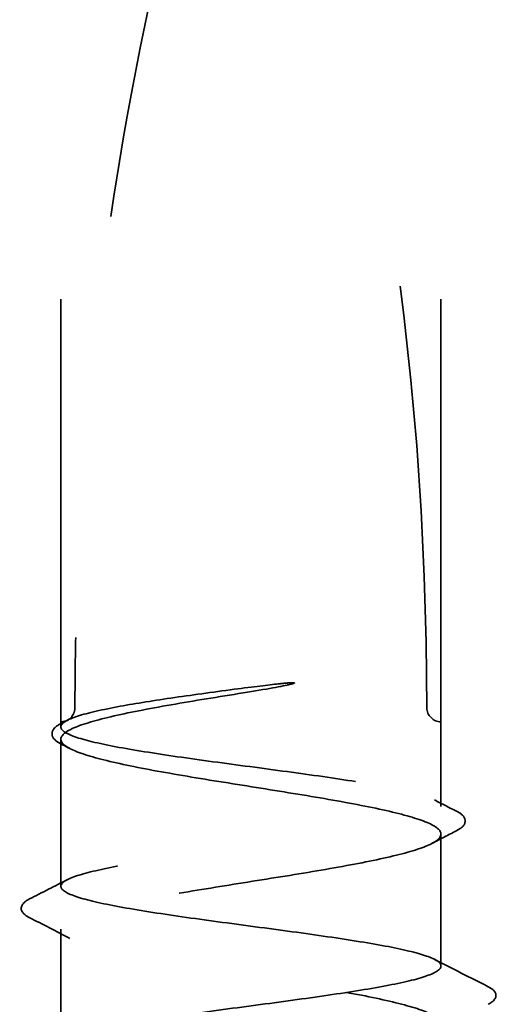
# Model space of a CAD drawing. Units: inches. Extents: x 0.6 to 33.4, y 0.6 to 21.4.
# Drawn here: x 10.1 to 10.2, y 3.2 to 3.4 of the extents above; entities that cross this region are included whole.
import ezdxf

# ---------------------------------------------------------------- set-up
doc = ezdxf.new("R2010")
doc.units = ezdxf.units.IN
doc.header["$LTSCALE"] = 2
doc.header["$MEASUREMENT"] = 0
doc.linetypes.add('DASHED', pattern=[0.2067, 0.1654, -0.0413])
doc.layers.add('Hidden (ANSI)', color=7, linetype='DASHED', lineweight=35)

msp = doc.modelspace()

# ---------------------------------------------------------------- linework, layer by layer
at = {"layer": 'Hidden (ANSI)', "ltscale": 0.2068770378828049}
for p, q in [((10.08799261247217, 3.230538957734159), (10.08799261247217, 3.447872291067496)), ((10.17799261247216, 3.230538957734158), (10.17799261247217, 3.447872291067496))]:
    msp.add_line(p, q, dxfattribs=at)
at = {"layer": 'Hidden (ANSI)', "ltscale": 0.00105977023486048}
msp.add_line((10.08799261247217, 3.2293211572261), (10.08799261247217, 3.230538957734159), dxfattribs=at)
at = {"layer": 'Hidden (ANSI)', "ltscale": 0.01902317069470882}
msp.add_line((10.17799261247217, 3.210458940686441), (10.17799261247217, 3.230538957734158), dxfattribs=at)
at = {"layer": 'Hidden (ANSI)', "ltscale": 0.03306714817881584}
msp.add_line((10.08799261247216, 3.191596724146799), (10.08799261247216, 3.226423424908892), dxfattribs=at)
at = {"layer": 'Hidden (ANSI)', "ltscale": 0.02963021956384182}
msp.add_line((10.17799261247217, 3.172734507607148), (10.17799261247217, 3.20395230811521), dxfattribs=at)
at = {"layer": 'Hidden (ANSI)', "ltscale": 0.02619328908622265}
msp.add_line((10.08799261247216, 3.153872291067498), (10.08799261247216, 3.18148119132153), dxfattribs=at)
at = {"layer": 'Hidden (ANSI)', "ltscale": 0.2363092005252838}
msp.add_arc((9.37736363690514, 3.233872291067509), 0.7972956422336924, 0, 17.83905383553883, dxfattribs=at)
at = {"layer": 'Hidden (ANSI)', "ltscale": 0.004886484239250422}
msp.add_arc((10.17799261247216, 3.233872291067494), 0.003333333333333286, 180, 270, dxfattribs=at)
at = {"layer": 'Hidden (ANSI)', "ltscale": 0.2078969180583954}
msp.add_open_spline([(10.1205823044574, 3.447872291067494), (10.11295778493914, 3.420508129813002), (10.10660313732754, 3.391916473291499), (10.09468928890226, 3.319406263523466), (10.0913259458055, 3.275321849771486), (10.0913259458055, 3.233872291067504)], degree=3, knots=[3.501645957309812, 3.501645957309812, 3.501645957309812, 3.501645957309812, 3.813377494197067, 3.813377494197067, 4.287145950183579, 4.287145950183579, 4.287145950183579, 4.287145950183579], dxfattribs=at)
at = {"layer": 'Hidden (ANSI)', "ltscale": 0.0276654027402401}
msp.add_open_spline([(10.12901835414787, 3.238221316716021), (10.13361772943049, 3.238837385985673), (10.1372720097848, 3.239275208583761), (10.14065532312972, 3.239633793893242), (10.14162585223842, 3.239723468021782), (10.14246088248507, 3.239771914016681), (10.14281266486987, 3.239791773342824), (10.14312823654432, 3.239780648566272), (10.14320272156677, 3.239775002499935), (10.14326951679049, 3.239758448577275), (10.14328484110367, 3.239752914778081), (10.14329804596571, 3.239743697043626), (10.14330119482359, 3.239740958489809), (10.14330494057302, 3.239735649088924), (10.14330604679551, 3.239733389608768), (10.14330713455145, 3.239728747294893), (10.1433072047919, 3.239726555289961), (10.1433065044739, 3.239721713672818), (10.14330558604112, 3.239719184829482), (10.14330228153021, 3.239712709871229), (10.14329918658347, 3.239708872974581), (10.14328833458959, 3.23969755180595), (10.14327757830352, 3.239689899537159), (10.14322867370223, 3.239659703942588), (10.14316991362878, 3.239636024115186), (10.14284176378078, 3.239516224910574), (10.14227829028673, 3.239376985719569), (10.13937230677624, 3.238750958276766), (10.1348429918448, 3.237955910113199), (10.12901835414787, 3.237026448310732)], degree=3, knots=[0, 0, 0, 0, 0.05324477739941715, 0.05324477739941715, 0.0825483279924809, 0.0825483279924809, 0.08850749689031755, 0.08850749689031755, 0.09033428563448402, 0.09033428563448402, 0.09100628170082592, 0.09100628170082592, 0.09122351038554435, 0.09122351038554435, 0.09136119314599943, 0.09136119314599943, 0.09148191667622363, 0.09148191667622363, 0.09162608708951474, 0.09162608708951474, 0.09187773283847304, 0.09187773283847304, 0.09248820738224582, 0.09248820738224582, 0.094638156168815, 0.094638156168815, 0.1062399950556901, 0.1062399950556901, 0.1404099480008653, 0.1404099480008653, 0.1404099480008653, 0.1404099480008653], dxfattribs=at)
at = {"layer": 'Hidden (ANSI)', "ltscale": 0.607304573059082}
msp.add_open_spline([(10.08799261247217, 3.153872291067494), (10.08799261247217, 3.154661076792517), (10.08915763990144, 3.155442303806396), (10.09368428745724, 3.157019875256442), (10.09700185315867, 3.157801102270321), (10.10536541770973, 3.159378673720366), (10.11033002033321, 3.160159900734245), (10.12125613580731, 3.161737472184291), (10.12711131306852, 3.16251869919817), (10.13893515452454, 3.164096270648215), (10.14478874624428, 3.164877497662094), (10.15570870118758, 3.16645506911214), (10.16066878877749, 3.167236296126019), (10.1690209709542, 3.168813867576064), (10.17233178009085, 3.169595094589943), (10.1768435577744, 3.171172666039989), (10.17800061661335, 3.171953893053868), (10.17798452498293, 3.173531464503913), (10.17681153112119, 3.174312691517792), (10.17227002207728, 3.175890262967837), (10.16894570595581, 3.176671489981717), (10.16057077452121, 3.178249061431762), (10.15560166605949, 3.179030288445642), (10.1446694102917, 3.180607859895687), (10.13881265833387, 3.181389086909566), (10.12698883877772, 3.182966658359612), (10.12113684344133, 3.183747885373491), (10.11022306925455, 3.185325456823536), (10.10526750588519, 3.186106683837415), (10.09692672155257, 3.187684255287461), (10.09362267511288, 3.188465482301341), (10.08912577565822, 3.190043053751386), (10.08797668755266, 3.190824280765265), (10.0880088707837, 3.192401852215311), (10.08918982890532, 3.19318307922919), (10.09374619102565, 3.194760650679235), (10.09707725140993, 3.195541877693114), (10.10546353421619, 3.197119449143159), (10.11043713931248, 3.197900676157038), (10.12137551512546, 3.199478247607084), (10.12723383093216, 3.200259474620962), (10.13905760668861, 3.201837046071008), (10.1449079948027, 3.202618273084888), (10.15581556801872, 3.204195844534933), (10.16076659798895, 3.204977071548812), (10.16909596902886, 3.206554642998857), (10.17239324665188, 3.207335870012736), (10.1768752595486, 3.208913441462782), (10.17801637479244, 3.209694668476661), (10.17796810002041, 3.211272239926706), (10.17677917982625, 3.212053466940586), (10.1722079730687, 3.213631038390631), (10.16887017459132, 3.21441226540451), (10.16047255594628, 3.215989836854556), (10.15549446342743, 3.216771063868435), (10.1445499878291, 3.21834863531848), (10.13869011902417, 3.21912986233236), (10.12686640896716, 3.220707433782405), (10.12101763891133, 3.221488660796284), (10.11011628686887, 3.223066232246329), (10.10516979946796, 3.223847459260209), (10.09685185714824, 3.225425030710254), (10.09356135444903, 3.226206257724133), (10.08909423641175, 3.227783829174179), (10.08796109614317, 3.228565056188059), (10.0880254623668, 3.230142627638104), (10.0892223424314, 3.230923854651983), (10.09380838535948, 3.232501426102028), (10.09715291574775, 3.233282653115907), (10.10505322071076, 3.234764801536794), (10.10935412423919, 3.23545301508261), (10.11878391552817, 3.236839740474339), (10.12384193097219, 3.237527954020156), (10.12901835414787, 3.238221316716021)], degree=3, knots=[0, 0, 0, 0, 0.06817207481942007, 0.06817207481942007, 0.1363441496388402, 0.1363441496388402, 0.2045162244582603, 0.2045162244582603, 0.2726882992776802, 0.2726882992776802, 0.3408603740971002, 0.3408603740971002, 0.4090324489165204, 0.4090324489165204, 0.4772045237359404, 0.4772045237359404, 0.5453765985553604, 0.5453765985553604, 0.6135486733747804, 0.6135486733747804, 0.6817207481942005, 0.6817207481942005, 0.7498928230136206, 0.7498928230136206, 0.8180648978330408, 0.8180648978330408, 0.8862369726524608, 0.8862369726524608, 0.9544090474718809, 0.9544090474718809, 1.022581122291301, 1.022581122291301, 1.090753197110721, 1.090753197110721, 1.158925271930141, 1.158925271930141, 1.227097346749561, 1.227097346749561, 1.295269421568982, 1.295269421568982, 1.363441496388401, 1.363441496388401, 1.431613571207821, 1.431613571207821, 1.499785646027241, 1.499785646027241, 1.567957720846661, 1.567957720846661, 1.636129795666081, 1.636129795666081, 1.704301870485501, 1.704301870485501, 1.772473945304921, 1.772473945304921, 1.840646020124341, 1.840646020124341, 1.908818094943761, 1.908818094943761, 1.976990169763181, 1.976990169763181, 2.045162244582601, 2.045162244582601, 2.113334319402021, 2.113334319402021, 2.181506394221441, 2.181506394221441, 2.249678469040861, 2.249678469040861, 2.317850543860281, 2.317850543860281, 2.377775529924282, 2.377775529924282, 2.437700515988296, 2.437700515988296, 2.437700515988296, 2.437700515988296], dxfattribs=at)
at = {"layer": 'Hidden (ANSI)', "ltscale": 0.609527587890625}
msp.add_open_spline([(10.12901835414787, 3.237026448310731), (10.12310784312967, 3.236083283343171), (10.11735893110478, 3.235149222288981), (10.10684766237826, 3.23326289235386), (10.10218836071007, 3.23232883129967), (10.09460005178518, 3.230442501364549), (10.09174544215356, 3.229508440310359), (10.08824470117966, 3.227622110375238), (10.08763289195278, 3.226688049321048), (10.08875699166185, 3.224801719385927), (10.09048187965103, 3.223867658331737), (10.09605829996054, 3.221981328396616), (10.09985515970076, 3.221047267342426), (10.10902806506146, 3.219160937407304), (10.11431417728821, 3.218226876353115), (10.125675765192, 3.216340546417993), (10.13163984909969, 3.215406485363804), (10.14344641116655, 3.213520155428682), (10.14917313492152, 3.212586094374492), (10.15961267080523, 3.210699764439371), (10.16422313118673, 3.209765703385181), (10.17169344352208, 3.207879373450059), (10.17448005471806, 3.206945312395869), (10.17783464476465, 3.205058982460748), (10.17836973439908, 3.204124921406558), (10.17709375979286, 3.202238591471437), (10.17529520551739, 3.201304530417247), (10.16958449518935, 3.199418200482126), (10.16572832832888, 3.198484139427936), (10.15645932785505, 3.196597809492815), (10.15113736977525, 3.195663748438625), (10.13973262976542, 3.193777418503504), (10.13376166267847, 3.192843357449314), (10.12197151423913, 3.190957027514193), (10.11626792636775, 3.190022966460003), (10.10590185078, 3.188136636524882), (10.10134099458827, 3.187202575470692), (10.09398991497162, 3.185316245535571), (10.091271763318, 3.184382184481381), (10.08806387929017, 3.182495854546259), (10.08760559779067, 3.18156179349207), (10.08903323615569, 3.179675463556948), (10.09090515910669, 3.178741402502758), (10.09674921448936, 3.176855072567637), (10.1006640503816, 3.175921011513447), (10.11002761220651, 3.174034681578326), (10.11538453550315, 3.173100620524136), (10.12683054045142, 3.171214290589015), (10.13280740268847, 3.170280229534825), (10.14457918655829, 3.168393899599703), (10.15025869476076, 3.167459838545514), (10.16054959475503, 3.165573508610392), (10.16506009206201, 3.164639447556203), (10.17229072256053, 3.162753117621081), (10.1749399648932, 3.161819056566891), (10.17800061208659, 3.159932726631769), (10.17838200961832, 3.15899866557758), (10.17680294372897, 3.157112335642458), (10.17485796185369, 3.156178274588269), (10.1688815284452, 3.154291944653147), (10.16490867131775, 3.153357883598958), (10.15545209755108, 3.151471553663836), (10.15006109545957, 3.150537492609647), (10.13857571956869, 3.148651162674525), (10.13259395118616, 3.147717101620336), (10.12084247978903, 3.145830771685215), (10.1151879910563, 3.144896710631025), (10.10497396951353, 3.143010380695904), (10.1005145774533, 3.142076319641713), (10.09406821798885, 3.140365813714217), (10.0918171349808, 3.139603397164092), (10.08876945137524, 3.138068715244221), (10.08799261247217, 3.137306298694096), (10.08799261247217, 3.136538957734161)], degree=3, knots=[0, 0, 0, 0, 0.0686735900397622, 0.0686735900397622, 0.1373471800795245, 0.1373471800795245, 0.2060207701192867, 0.2060207701192867, 0.2746943601590489, 0.2746943601590489, 0.3433679501988115, 0.3433679501988115, 0.4120415402385738, 0.4120415402385738, 0.4807151302783357, 0.4807151302783357, 0.5493887203180979, 0.5493887203180979, 0.6180623103578602, 0.6180623103578602, 0.6867359003976228, 0.6867359003976228, 0.755409490437385, 0.755409490437385, 0.8240830804771476, 0.8240830804771476, 0.8927566705169099, 0.8927566705169099, 0.9614302605566721, 0.9614302605566721, 1.030103850596434, 1.030103850596434, 1.098777440636197, 1.098777440636197, 1.167451030675959, 1.167451030675959, 1.236124620715721, 1.236124620715721, 1.304798210755484, 1.304798210755484, 1.373471800795246, 1.373471800795246, 1.442145390835008, 1.442145390835008, 1.510818980874771, 1.510818980874771, 1.579492570914533, 1.579492570914533, 1.648166160954295, 1.648166160954295, 1.716839750994057, 1.716839750994057, 1.785513341033819, 1.785513341033819, 1.854186931073582, 1.854186931073582, 1.922860521113344, 1.922860521113344, 1.991534111153106, 1.991534111153106, 2.060207701192868, 2.060207701192868, 2.128881291232631, 2.128881291232631, 2.197554881272393, 2.197554881272393, 2.266228471312155, 2.266228471312155, 2.334902061351917, 2.334902061351917, 2.390773579395703, 2.390773579395703, 2.446645097439478, 2.446645097439478, 2.446645097439478, 2.446645097439478], dxfattribs=at)
at = {"layer": 'Hidden (ANSI)', "ltscale": 0.01762684993445873}
msp.add_open_spline([(10.0913259458055, 3.233872291067494), (10.0913259458055, 3.233690008071707), (10.09131099616091, 3.233515681094648), (10.09125891349162, 3.233186609453091), (10.09122167223906, 3.233032005146607), (10.09108936275715, 3.232602523113886), (10.09097300773756, 3.232363901166565), (10.09005708121783, 3.230812732568483), (10.08927949062221, 3.230752065434908), (10.08824854648108, 3.230506826676137), (10.08799261247217, 3.230538957734161), (10.08799261247217, 3.230538957734161)], degree=3, knots=[-0.06933398758116655, -0.06933398758116655, -0.06933398758116655, -0.06933398758116655, -0.06725049293931556, -0.06725049293931556, -0.06516699829746458, -0.06516699829746458, -0.06100000901376265, -0.06100000901376265, -0.03050000450688134, -0.03050000450688134, 0, 0, 0, 0], dxfattribs=at)
at = {"layer": 'Hidden (ANSI)', "ltscale": 0.02508026547729969}
msp.add_open_spline([(10.08799919289508, 3.225315865731959), (10.0871905934883, 3.225734695129934), (10.08658832870341, 3.226161379227055), (10.08586004153653, 3.227234364210707), (10.08580006267261, 3.227950625547851), (10.08644536488781, 3.229175355871217), (10.08712672475542, 3.229664407388691), (10.08807628833327, 3.230150377862287)], degree=3, knots=[0, 0, 0, 0, 0.03238286076357072, 0.03238286076357072, 0.06334454107170291, 0.06334454107170291, 0.1005670540539767, 0.1005670540539767, 0.1005670540539767, 0.1005670540539767], dxfattribs=at)
at = {"layer": 'Hidden (ANSI)', "ltscale": 0.00146883784327656}
msp.add_open_spline([(10.08807628833327, 3.230150377862294), (10.08856505610653, 3.230400520887776), (10.08905372070899, 3.23065085599575), (10.08954227163751, 3.230901400480265)], degree=3, dxfattribs=at)
at = {"layer": 'Hidden (ANSI)', "ltscale": 0.002204056363552809}
msp.add_open_spline([(10.09014599519448, 3.224201694340089), (10.08943073027027, 3.22457367347416), (10.08871511382466, 3.224945040908929), (10.08799919289508, 3.225315865731959)], degree=3, dxfattribs=at)
at = {"layer": 'Hidden (ANSI)', "ltscale": 0.005495769437402487}
msp.add_open_spline([(10.17644295330682, 3.212039183940614), (10.17818552703295, 3.211145536604276), (10.17992953629392, 3.21025453026019), (10.1816745729968, 3.209365479788273)], degree=3, dxfattribs=at)
at = {"layer": 'Hidden (ANSI)', "ltscale": 0.02511761337518692}
msp.add_open_spline([(10.1816745729968, 3.209365479788273), (10.18249726023883, 3.208946342196747), (10.18310171898638, 3.208523468079412), (10.18379943112808, 3.20742948914093), (10.18380430891762, 3.206697656218038), (10.18311990745677, 3.205606811613454), (10.18253188615297, 3.205190929703664), (10.18173730427475, 3.204781808869948)], degree=3, knots=[0, 0, 0, 0, 0.03443325717492846, 0.03443325717492846, 0.06685753073923835, 0.06685753073923835, 0.1007343901727416, 0.1007343901727416, 0.1007343901727416, 0.1007343901727416], dxfattribs=at)
at = {"layer": 'Hidden (ANSI)', "ltscale": 0.006225527264177799}
msp.add_open_spline([(10.18173730427475, 3.204781808869948), (10.17976920755257, 3.203768459089535), (10.17780290455564, 3.202751802031406), (10.17583922974985, 3.2017305775464)], degree=3, dxfattribs=at)
at = {"layer": 'Hidden (ANSI)', "ltscale": 0.009503360837697983}
msp.add_open_spline([(10.08055985633167, 3.188595937674156), (10.08355696704717, 3.190117313862503), (10.08655170125475, 3.19164330760993), (10.08954227163751, 3.193176967400964)], degree=3, dxfattribs=at)
at = {"layer": 'Hidden (ANSI)', "ltscale": 0.02514678053557873}
msp.add_open_spline([(10.08050818787384, 3.184231405684943), (10.07967497642631, 3.184658332854774), (10.07906740856992, 3.185091223269195), (10.0782515669745, 3.186776467558521), (10.07914539302882, 3.187877935907622), (10.08055985633167, 3.188595937674156)], degree=3, knots=[0, 0, 0, 0, 0.0376772655362062, 0.0376772655362062, 0.1006198478569559, 0.1006198478569559, 0.1006198478569559, 0.1006198478569559], dxfattribs=at)
at = {"layer": 'Hidden (ANSI)', "ltscale": 0.01022985018789768}
msp.add_open_spline([(10.09014599519447, 3.17925946075272), (10.08693924157874, 3.18092715812304), (10.0837255886156, 3.182582849610768), (10.08050818787384, 3.184231405684943)], degree=3, dxfattribs=at)
at = {"layer": 'Hidden (ANSI)', "ltscale": 0.01349496003240347}
msp.add_open_spline([(10.17644295330682, 3.174314750861313), (10.18067653658111, 3.172143634449136), (10.18491829699989, 3.169987598381804), (10.18916379623246, 3.167838972856424)], degree=3, dxfattribs=at)
at = {"layer": 'Hidden (ANSI)', "ltscale": 0.02517242543399334}
msp.add_open_spline([(10.18916379623246, 3.167838972856424), (10.19000947018335, 3.167410981579664), (10.19062258136535, 3.166980655171684), (10.19133470162028, 3.165319063794609), (10.19048136536797, 3.164317868422698), (10.18920682115229, 3.163667429082599)], degree=3, knots=[0, 0, 0, 0, 0.03985750212160125, 0.03985750212160125, 0.1007779479819812, 0.1007779479819812, 0.1007779479819812, 0.1007779479819812], dxfattribs=at)

doc.saveas('drawing.dxf')
